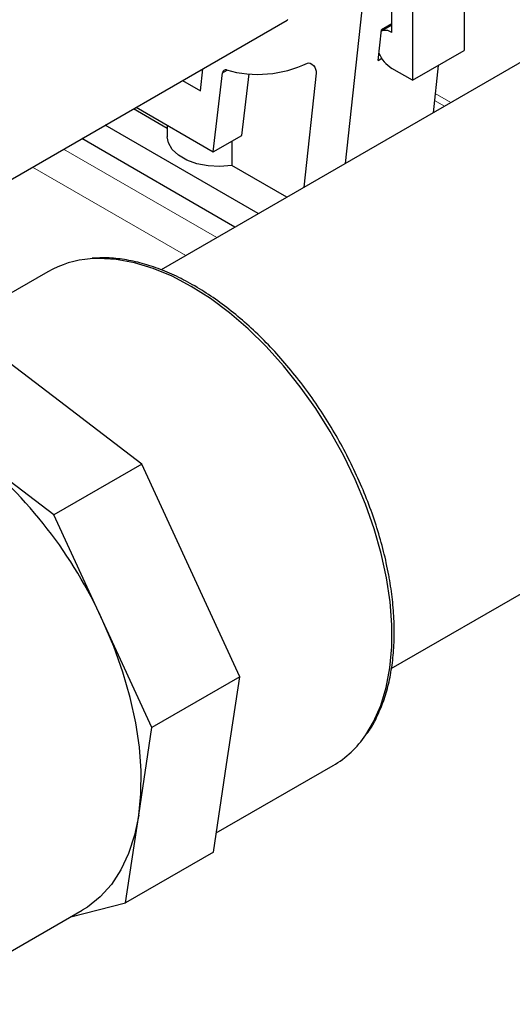
# Model space of a CAD drawing. Units: millimetres. Extents: x 0 to 420, y 0 to 297.
# Drawn here: x 166 to 168, y 16 to 20 of the extents above; entities that cross this region are included whole.
import ezdxf

# ---------------------------------------------------------------- set-up
doc = ezdxf.new("R2010")
doc.units = ezdxf.units.MM
doc.layers.add('SLD-0', color=7, linetype='Continuous')

msp = doc.modelspace()

# ---------------------------------------------------------------- linework, layer by layer
at = {"layer": 'SLD-0', "color": 7, "linetype": 'Continuous', "lineweight": 25}
for p, q in [((172.966, 22.6613), (166.5741, 18.9713)), ((167.6232, 17.1522), (175.1605, 21.5033)), ((167.9552, 20.6789), (167.9552, 19.9712)), ((167.6252, 20.0529), (167.6252, 20.5972)), ((167.7195, 20.5428), (167.7195, 19.8351)), ((167.5131, 20.3852), (167.413, 19.4556)), ((165.7313, 19.2912), (167.1488, 20.1095)), ((167.1484, 20.1097), (167.1517, 20.1116)), ((167.6252, 20.0867), (167.5774, 20.0591)), ((167.6252, 20.0931), (167.5782, 20.0659)), ((167.5631, 19.9259), (167.5782, 20.0659)), ((167.5631, 19.9259), (167.5795, 19.9354)), ((167.7195, 19.8351), (167.9552, 19.9712)), ((167.2412, 19.9135), (167.2471, 19.9148)), ((167.2471, 19.9148), (167.254, 19.9134)), ((167.254, 19.9134), (167.2612, 19.9092)), ((167.2612, 19.9092), (167.268, 19.9027)), ((167.268, 19.9027), (167.2739, 19.8945)), ((167.2739, 19.8945), (167.2782, 19.8854)), ((167.8369, 19.9029), (167.8137, 19.6869)), ((166.7531, 19.7874), (166.7649, 19.8878)), ((166.812, 19.5085), (166.8545, 19.8691)), ((166.9417, 19.5833), (166.9748, 19.8648)), ((167.2809, 19.8677), (167.2248, 19.347)), ((167.2782, 19.8854), (167.2806, 19.8762)), ((167.2806, 19.8762), (167.2809, 19.8677)), ((167.7195, 19.8351), (167.6252, 19.8896)), ((166.6721, 19.8342), (166.7531, 19.7874)), ((166.4599, 19.7118), (166.812, 19.5085)), ((166.6023, 19.6159), (166.4481, 19.7049)), ((167.0169, 19.2269), (166.3185, 19.6301)), ((166.6023, 19.6296), (166.6023, 19.5765)), ((166.6071, 19.5492), (166.6023, 19.5765)), ((166.812, 19.5085), (166.9417, 19.5833)), ((166.9108, 19.1657), (166.2124, 19.5689)), ((166.6241, 19.5195), (166.6071, 19.5492)), ((166.896, 19.5569), (166.896, 19.4464)), ((166.6526, 19.4929), (166.6241, 19.5195)), ((166.6909, 19.4708), (166.6526, 19.4929)), ((166.737, 19.4544), (166.6909, 19.4708)), ((166.7884, 19.4446), (166.737, 19.4544)), ((166.8424, 19.4418), (166.7884, 19.4446)), ((166.896, 19.4464), (166.8424, 19.4418)), ((167.1465, 19.3018), (166.896, 19.4464)), ((166.0575, 18.9618), (165.3668, 18.563)), ((166.1104, 18.3715), (165.7345, 18.6581)), ((166.4864, 18.0849), (166.1104, 18.3715)), ((166.0857, 17.8536), (165.7097, 18.1402)), ((166.4864, 18.0849), (166.0857, 17.8536)), ((166.7097, 17.5999), (166.4864, 18.0849)), ((166.309, 17.3686), (166.0857, 17.8536)), ((166.9329, 17.1148), (166.7097, 17.5999)), ((166.3582, 17.2529), (166.309, 17.3686)), ((166.5322, 16.8835), (166.309, 17.3686)), ((166.3998, 17.1364), (166.3582, 17.2529)), ((166.4334, 17.0203), (166.3998, 17.1364)), ((166.9329, 17.1148), (166.5322, 16.8835)), ((166.8727, 16.7154), (166.9329, 17.1148)), ((166.4586, 16.9058), (166.4334, 17.0203)), ((166.4751, 16.7938), (166.4586, 16.9058)), ((166.472, 16.4841), (166.5322, 16.8835)), ((166.4829, 16.6855), (166.4751, 16.7938)), ((166.8125, 16.316), (166.8727, 16.7154)), ((166.8256, 16.403), (167.3574, 16.7101)), ((166.4819, 16.582), (166.4829, 16.6855)), ((166.472, 16.4841), (166.4819, 16.582)), ((166.4118, 16.0847), (166.472, 16.4841)), ((166.472, 16.4841), (166.4534, 16.3929)), ((166.4534, 16.3929), (166.4262, 16.3093)), ((166.4262, 16.3093), (166.3907, 16.234)), ((166.8125, 16.316), (166.4118, 16.0847)), ((166.3907, 16.234), (166.3473, 16.1678)), ((166.3473, 16.1678), (166.2963, 16.1113)), ((166.1626, 16.0203), (166.4118, 16.0847)), ((166.2963, 16.1113), (166.2383, 16.065)), ((165.4718, 15.6215), (166.2143, 16.0501)), ((166.2383, 16.065), (166.2143, 16.0501))]:
    msp.add_line(p, q, dxfattribs=at)
at = {"layer": 'SLD-0', "color": 251, "linetype": 'Continuous', "lineweight": 25, "true_color": 0x6a6a6a}
for p, q in [((166.8545, 19.8691), (166.8753, 19.8811)), ((166.2897, 19.0226), (166.2515, 19.0209)), ((166.3694, 19.0182), (166.2897, 19.0226)), ((166.4522, 19.0031), (166.3694, 19.0182)), ((166.5373, 18.9773), (166.4522, 19.0031)), ((166.6239, 18.9413), (166.5373, 18.9773)), ((166.7113, 18.8952), (166.6239, 18.9413)), ((166.7987, 18.8396), (166.7113, 18.8952)), ((166.8852, 18.7748), (166.7987, 18.8396)), ((166.9701, 18.7016), (166.8852, 18.7748)), ((167.0527, 18.6205), (166.9701, 18.7016)), ((167.1321, 18.5323), (167.0527, 18.6205)), ((167.2077, 18.4378), (167.1321, 18.5323)), ((167.2787, 18.3379), (167.2077, 18.4378)), ((167.3446, 18.2334), (167.2787, 18.3379)), ((167.4047, 18.1253), (167.3446, 18.2334)), ((167.4585, 18.0145), (167.4047, 18.1253)), ((167.5055, 17.9022), (167.4585, 18.0145)), ((167.5452, 17.7893), (167.5055, 17.9022)), ((167.5774, 17.6768), (167.5452, 17.7893)), ((167.6017, 17.5657), (167.5774, 17.6768)), ((167.6179, 17.4571), (167.6017, 17.5657)), ((167.6259, 17.3519), (167.6179, 17.4571)), ((167.6255, 17.2511), (167.6259, 17.3519)), ((167.6168, 17.1556), (167.6255, 17.2511)), ((167.5999, 17.0662), (167.6168, 17.1556)), ((167.5749, 16.9838), (167.5999, 17.0662)), ((167.5421, 16.9092), (167.5749, 16.9838)), ((167.5066, 16.8499), (167.5421, 16.9092))]:
    msp.add_line(p, q, dxfattribs=at)
at = {"layer": 'SLD-0', "color": 7, "linetype": 'Continuous', "lineweight": 18}
msp.add_line((167.8947, 19.7337), (167.8231, 19.775), dxfattribs=at)
at = {"layer": 'SLD-0', "color": 251, "linetype": 'Continuous', "lineweight": 18, "true_color": 0x6a6a6a}
for p, q in [((167.8654, 19.7168), (167.8197, 19.7431)), ((166.8283, 19.1181), (166.1299, 19.5212)), ((166.6868, 19.0364), (165.9884, 19.4396))]:
    msp.add_line(p, q, dxfattribs=at)
at = {"layer": 'SLD-0', "color": 7, "linetype": 'Continuous', "lineweight": 25}
for centre, radius, start, end in [((167.5962, 20.0151), 0.0476, 52.4853, 116.2043), ((167.7076, 20.0182), 0.1527, 202.7113, 237.3745), ((167.015, 20.3838), 0.5219, 254.026, 295.6922), ((166.8678, 19.8693), 0.0133, 74.3391, 180.8759), ((166.2853, 18.562), 0.4601, 94.2126, 119.6661), ((164.421, 16.5209), 2.0695, 24.1786, 51.4851), ((167.1217, 17.1109), 0.4651, 300.4625, 325.8554)]:
    msp.add_arc(centre, radius, start, end, dxfattribs=at)
for points, knots in [([(167.6116, 17.5787), (167.608, 17.5971), (167.5976, 17.6504), (167.5748, 17.74), (167.5412, 17.8471), (167.5007, 17.954), (167.4539, 18.06), (167.4011, 18.1642), (167.3428, 18.2657), (167.2793, 18.3638), (167.2112, 18.4576), (167.1391, 18.5464), (167.0635, 18.6296), (166.985, 18.7063), (166.9042, 18.7761), (166.8217, 18.8383), (166.7382, 18.8923), (166.6542, 18.9379), (166.5706, 18.9744), (166.4878, 19.0016), (166.4068, 19.019), (166.3305, 19.0271), (166.283, 19.0245), (166.2605, 19.0232)], [0, 0, 0, 0, 0.025805, 0.074763, 0.123707, 0.172631, 0.22154, 0.270439, 0.319334, 0.368231, 0.417133, 0.466048, 0.514981, 0.563938, 0.612925, 0.661945, 0.711001, 0.76009, 0.809203, 0.858309, 0.907361, 0.956293, 1, 1, 1, 1]), ([(167.5129, 16.857), (167.5166, 16.8618), (167.535, 16.8861), (167.5614, 16.9375), (167.5916, 17.0109), (167.6141, 17.0917), (167.6292, 17.1784), (167.6368, 17.2705), (167.6368, 17.3672), (167.6293, 17.4659), (167.6191, 17.5372), (167.6123, 17.5744), (167.6116, 17.5787)], [0, 0, 0, 0, 0.029924, 0.148648, 0.268067, 0.38808, 0.508516, 0.629203, 0.750004, 0.870818, 0.985256, 1, 1, 1, 1])]:
    msp.add_open_spline(points, degree=3, knots=knots, dxfattribs=at)

doc.saveas('drawing.dxf')
